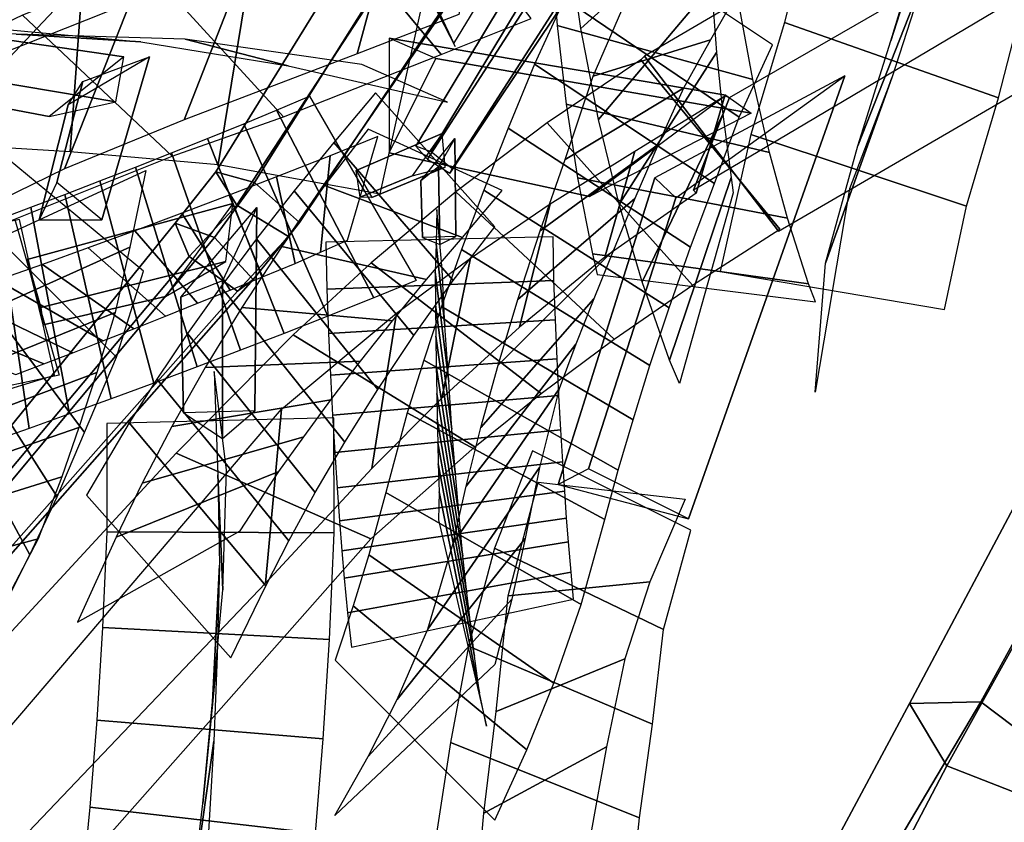
# Model space of a CAD drawing. Extents: x -79 to 61, y -73 to 60.
# Drawn here: x -11 to -5, y -13 to -8 of the extents above; entities that cross this region are included whole.
import ezdxf

# ---------------------------------------------------------------- set-up
doc = ezdxf.new("R2010")
doc.units = 0
for name, color, linetype in [('B1', 14, 'CONTINUOUS'), ('B2', 14, 'CONTINUOUS'), ('BG', 14, 'CONTINUOUS'), ('ND', 96, 'CONTINUOUS')]:
    doc.layers.add(name, color=color, linetype=linetype)

msp = doc.modelspace()

# ---------------------------------------------------------------- linework, layer by layer
at = {"layer": 'B1', "color": 252}
msp.add_3dface([(-8.091533, -9.340926, 112.057767), (-8.109624, -9.139047, 111.955861), (-8.621064, -9.359334, 112.144591), (-8.527562, -9.520771, 112.214122)], dxfattribs=at)
at = {"layer": 'B1', "color": 251}
for points in [[(-8.109624, -9.139047, 111.955861), (-8.288364, -9.390898, 111.908954), (-8.597272, -9.518694, 112.027641), (-8.621064, -9.359334, 112.144591)], [(-8.033496, -9.168269, 111.928588), (-8.130695, -9.33794, 112.071092), (-8.121853, -9.801887, 111.938039), (-8.026717, -9.753939, 111.770361)], [(-8.130695, -9.33794, 112.071092), (-8.236413, -9.420619, 111.864383), (-8.225285, -9.758768, 111.774002), (-8.121853, -9.801887, 111.938039)], [(-9.398114, -9.901752, 98.421157), (-9.357023, -9.556695, 98.098265), (-10.581573, -9.890653, 98.139265), (-10.500517, -10.176154, 98.431269)], [(-9.357023, -9.556695, 98.098265), (-9.758284, -10.111433, 97.991693), (-10.485592, -10.280336, 98.02844), (-10.581573, -9.890653, 98.139265)], [(-9.21239, -9.580302, 98.133125), (-9.417866, -10.017026, 98.373723), (-9.417809, -10.957295, 97.90317), (-9.225609, -10.793035, 97.561426)], [(-9.417866, -10.017026, 98.373723), (-9.666237, -10.114129, 97.904327), (-9.65008, -10.803411, 97.582108), (-9.417809, -10.957295, 97.90317)]]:
    msp.add_3dface(points, dxfattribs=at)
at = {"layer": 'B1', "color": 250}
for points in [[(-8.236413, -9.420619, 111.864383), (-8.033496, -9.168269, 111.928588), (-8.026717, -9.753939, 111.770361), (-8.225285, -9.758768, 111.774002)], [(-8.288364, -9.390898, 111.908954), (-8.091533, -9.340926, 112.057767), (-8.527562, -9.520771, 112.214122), (-8.597272, -9.518694, 112.027641)], [(-9.666237, -10.114129, 97.904327), (-9.21239, -9.580302, 98.133125), (-9.225609, -10.793035, 97.561426), (-9.65008, -10.803411, 97.582108)], [(-9.758284, -10.111433, 97.991693), (-9.398114, -9.901752, 98.421157), (-10.500517, -10.176154, 98.431269), (-10.485592, -10.280336, 98.02844)]]:
    msp.add_3dface(points, dxfattribs=at)
at = {"layer": 'B2', "color": 251}
for points in [[(-10.052953, -8.950909, 84.837999), (-10.005214, -8.68296, 84.495431), (-11.056416, -8.529399, 84.210925), (-11.176414, -8.762608, 84.503882)], [(-6.418711, -8.910501, 62.228827), (-6.266752, -9.01738, 61.41807), (-8.14628, -8.693235, 60.623002), (-8.425102, -8.570404, 61.298093)], [(-10.250792, -8.830475, 84.185173), (-9.85304, -8.682076, 84.701813), (-10.135821, -9.653272, 83.906293), (-10.404978, -9.430944, 83.722108)], [(-6.716513, -9.522809, 60.814964), (-5.710125, -8.794989, 61.600447), (-6.641355, -11.435286, 61.098992), (-7.236856, -11.137076, 60.562603)]]:
    msp.add_3dface(points, dxfattribs=at)
at = {"layer": 'B2', "color": 252}
for points in [[(-10.005214, -8.68296, 84.495431), (-10.451278, -9.038192, 84.317648), (-11.102612, -8.914934, 84.148975), (-11.056416, -8.529399, 84.210925)], [(-9.85304, -8.682076, 84.701813), (-10.337239, -8.968165, 84.604677), (-10.510369, -9.653147, 84.030844), (-10.135821, -9.653272, 83.906293)], [(-6.266752, -9.01738, 61.41807), (-7.23012, -9.51563, 61.557322), (-8.424275, -9.255568, 61.016799), (-8.14628, -8.693235, 60.623002)], [(-5.710125, -8.794989, 61.600447), (-6.841125, -9.403034, 61.768969), (-7.417904, -11.230946, 61.39307), (-6.641355, -11.435286, 61.098992)]]:
    msp.add_3dface(points, dxfattribs=at)
at = {"layer": 'B2', "color": 250}
for points in [[(-7.23012, -9.51563, 61.557322), (-6.418711, -8.910501, 62.228827), (-8.425102, -8.570404, 61.298093), (-8.424275, -9.255568, 61.016799)], [(-10.451278, -9.038192, 84.317648), (-10.052953, -8.950909, 84.837999), (-11.176414, -8.762608, 84.503882), (-11.102612, -8.914934, 84.148975)], [(-10.337239, -8.968165, 84.604677), (-10.250792, -8.830475, 84.185173), (-10.404978, -9.430944, 83.722108), (-10.510369, -9.653147, 84.030844)], [(-6.841125, -9.403034, 61.768969), (-6.716513, -9.522809, 60.814964), (-7.236856, -11.137076, 60.562603), (-7.417904, -11.230946, 61.39307)]]:
    msp.add_3dface(points, dxfattribs=at)
at = {"layer": 'BG', "color": 251}
for points in [[(-7.462781, -6.702434, 99.535109), (-7.665575, -6.468294, 99.183252), (-9.456781, -9.367199, 98.287655), (-9.332018, -9.566127, 98.581197)], [(-7.401011, -6.524502, 98.800373), (-7.034708, -6.79338, 98.915597), (-8.959626, -9.67021, 98.111695), (-9.22663, -9.431526, 97.997487)], [(-7.542802, -8.277408, 112.305171), (-7.651111, -8.193218, 112.161795), (-8.265613, -9.214873, 111.962675), (-8.196644, -9.29302, 112.092196)], [(-7.557133, -8.221496, 111.989331), (-7.390742, -8.323163, 112.026119), (-8.050222, -9.349187, 111.87364), (-8.175119, -9.249586, 111.8276)], [(-9.332018, -9.566127, 98.581197), (-9.456781, -9.367199, 98.287655), (-9.699739, -9.674743, 98.129854), (-9.615514, -9.872172, 98.423058)], [(-9.22663, -9.431526, 97.997487), (-8.959626, -9.67021, 98.111695), (-9.234981, -10.009191, 97.996316), (-9.464557, -9.759425, 97.866113)], [(-9.024759, -9.753398, 98.472447), (-9.332018, -9.566127, 98.581197), (-9.615514, -9.872172, 98.423058), (-9.328277, -10.078872, 98.340527)], [(-9.615514, -9.872172, 98.423058), (-9.699739, -9.674743, 98.129854), (-11.814201, -12.285062, 97.025127), (-11.761938, -12.426219, 97.249062)], [(-9.464557, -9.759425, 97.866113), (-9.234981, -10.009191, 97.996316), (-11.480364, -12.553414, 96.940616), (-11.640178, -12.363673, 96.834497)], [(-9.328277, -10.078872, 98.340527), (-9.615514, -9.872172, 98.423058), (-11.761938, -12.426219, 97.249062), (-11.555616, -12.592069, 97.196831)], [(-4.306557, -11.479879, 85.966098), (-4.588251, -11.148825, 85.445228), (-5.325133, -12.535676, 84.8335), (-5.101625, -12.907439, 85.293966)], [(-4.172428, -11.20426, 84.912057), (-3.633741, -11.569573, 85.103409), (-4.413348, -12.89364, 84.536469), (-4.899755, -12.527148, 84.365341)], [(-5.101625, -12.907439, 85.293966), (-5.325133, -12.535676, 84.8335), (-5.909537, -13.631197, 84.196841), (-5.670987, -13.996106, 84.60251)], [(-4.899755, -12.527148, 84.365341), (-4.413348, -12.89364, 84.536469), (-5.033723, -13.888006, 83.887914), (-5.515686, -13.564387, 83.755197)]]:
    msp.add_3dface(points, dxfattribs=at)
at = {"layer": 'BG', "color": 250}
for points in [[(-7.665575, -6.468294, 99.183252), (-7.401011, -6.524502, 98.800373), (-9.22663, -9.431526, 97.997487), (-9.456781, -9.367199, 98.287655)], [(-7.651111, -8.193218, 112.161795), (-7.557133, -8.221496, 111.989331), (-8.175119, -9.249586, 111.8276), (-8.265613, -9.214873, 111.962675)], [(-9.456781, -9.367199, 98.287655), (-9.22663, -9.431526, 97.997487), (-9.464557, -9.759425, 97.866113), (-9.699739, -9.674743, 98.129854)], [(-9.699739, -9.674743, 98.129854), (-9.464557, -9.759425, 97.866113), (-11.640178, -12.363673, 96.834497), (-11.814201, -12.285062, 97.025127)], [(-4.588251, -11.148825, 85.445228), (-4.172428, -11.20426, 84.912057), (-4.899755, -12.527148, 84.365341), (-5.325133, -12.535676, 84.8335)], [(-5.325133, -12.535676, 84.8335), (-4.899755, -12.527148, 84.365341), (-5.515686, -13.564387, 83.755197), (-5.909537, -13.631197, 84.196841)]]:
    msp.add_3dface(points, dxfattribs=at)
at = {"layer": 'BG', "color": 252}
for points in [[(-7.072884, -6.903348, 99.369689), (-7.462781, -6.702434, 99.535109), (-9.332018, -9.566127, 98.581197), (-9.024759, -9.753398, 98.472447)], [(-7.034708, -6.79338, 98.915597), (-7.072884, -6.903348, 99.369689), (-9.024759, -9.753398, 98.472447), (-8.959626, -9.67021, 98.111695)], [(-7.381885, -8.357719, 112.221318), (-7.542802, -8.277408, 112.305171), (-8.196644, -9.29302, 112.092196), (-8.063525, -9.37603, 112.037169)], [(-7.390742, -8.323163, 112.026119), (-7.381885, -8.357719, 112.221318), (-8.063525, -9.37603, 112.037169), (-8.050222, -9.349187, 111.87364)], [(-8.959626, -9.67021, 98.111695), (-9.024759, -9.753398, 98.472447), (-9.328277, -10.078872, 98.340527), (-9.234981, -10.009191, 97.996316)], [(-9.234981, -10.009191, 97.996316), (-9.328277, -10.078872, 98.340527), (-11.555616, -12.592069, 97.196831), (-11.480364, -12.553414, 96.940616)], [(-3.716637, -11.739915, 85.754842), (-4.306557, -11.479879, 85.966098), (-5.101625, -12.907439, 85.293966), (-4.538111, -13.128672, 85.110391)], [(-4.413348, -12.89364, 84.536469), (-4.538111, -13.128672, 85.110391), (-5.129704, -14.154823, 84.411582), (-5.033723, -13.888006, 83.887914)], [(-4.538111, -13.128672, 85.110391), (-5.101625, -12.907439, 85.293966), (-5.670987, -13.996106, 84.60251), (-5.129704, -14.154823, 84.411582)]]:
    msp.add_3dface(points, dxfattribs=at)
at = {"layer": 'ND', "color": 68}
for points in [[(-2.964516, -7.893611, 62.851492), (-3.731681, -6.817195, 63.149071), (-6.903651, -8.679323, 61.704695), (-6.10447, -9.722207, 61.373832)], [(-3.218111, -7.093784, 62.389052), (-3.478086, -7.617022, 63.61151), (-6.612187, -9.47687, 62.148375), (-6.395934, -8.924661, 60.930152)], [(-8.478253, -9.498514, 61.038709), (-8.185519, -8.180958, 60.919887), (-9.224362, -7.989657, 60.500048), (-9.443676, -9.325145, 60.564405)], [(-8.076857, -8.952085, 60.361819), (-8.586914, -8.727387, 61.596777), (-9.640958, -8.578144, 61.130932), (-9.02708, -8.736658, 59.933521)], [(-6.10447, -9.722207, 61.373832), (-6.903651, -8.679323, 61.704695), (-6.924975, -8.701032, 61.718456), (-6.095881, -9.708874, 61.35428)], [(-6.095881, -9.708874, 61.35428), (-6.924975, -8.701032, 61.718456), (-7.483866, -9.076754, 61.482482), (-6.61649, -10.043945, 61.097817)], [(-6.424792, -8.915377, 60.929941), (-6.596065, -9.49453, 62.142795), (-7.139714, -9.876304, 61.882684), (-6.960642, -9.244394, 60.697615)], [(-6.395934, -8.924661, 60.930152), (-6.612187, -9.47687, 62.148375), (-6.596065, -9.49453, 62.142795), (-6.424792, -8.915377, 60.929941)], [(-6.61649, -10.043945, 61.097817), (-7.483866, -9.076754, 61.482482), (-8.027336, -9.487912, 61.203851), (-7.084862, -10.365664, 60.783065)], [(-6.960642, -9.244394, 60.697615), (-7.139714, -9.876304, 61.882684), (-7.647455, -10.294197, 61.555247), (-7.464743, -9.559379, 60.431669)], [(-7.084862, -10.365664, 60.783065), (-8.027336, -9.487912, 61.203851), (-8.532408, -9.910621, 60.872792), (-7.518059, -10.688456, 60.423531)], [(-7.464743, -9.559379, 60.431669), (-7.647455, -10.294197, 61.555247), (-8.111269, -10.716221, 61.175338), (-7.939198, -9.882856, 60.120985)], [(-7.518059, -10.688456, 60.423531), (-8.532408, -9.910621, 60.872792), (-8.995834, -10.33953, 60.491097), (-7.914595, -11.00768, 60.021773)], [(-7.939198, -9.882856, 60.120985), (-8.111269, -10.716221, 61.175338), (-8.528862, -11.136417, 60.745642), (-8.381567, -10.210793, 59.767228)], [(-8.381567, -10.210793, 59.767228), (-8.528862, -11.136417, 60.745642), (-9.161887, -11.81825, 59.952887), (-9.065918, -10.782388, 59.084816)], [(-7.914595, -11.00768, 60.021773), (-8.995834, -10.33953, 60.491097), (-9.6937, -11.045264, 59.759109), (-8.534105, -11.555374, 59.278595)], [(-6.626942, -11.504015, 61.443156), (-7.570469, -11.031524, 60.593288), (-7.797354, -11.609676, 60.527119), (-6.790325, -12.096172, 61.291959)], [(-7.536694, -11.217243, 61.53257), (-6.660716, -11.318297, 60.503873), (-6.872209, -11.811218, 60.380927), (-7.715469, -11.89463, 61.438151)], [(-6.790325, -12.096172, 61.291959), (-7.797354, -11.609676, 60.527119), (-7.951586, -12.193685, 60.359259), (-6.856527, -12.65923, 61.007242)], [(-7.715469, -11.89463, 61.438151), (-6.872209, -11.811218, 60.380927), (-7.020339, -12.269707, 60.147404), (-7.787775, -12.583207, 61.219098)]]:
    msp.add_3dface(points, dxfattribs=at)
at = {"layer": 'ND', "color": 76}
for points in [[(-10.270702, -7.869033, 79.234821), (-10.550581, -7.017051, 78.219162), (-11.001979, -7.688387, 77.749149), (-10.923111, -8.525922, 78.811261)], [(-7.57847, -8.454574, 85.799885), (-8.287823, -7.528849, 86.489536), (-8.872109, -7.756465, 86.163031), (-8.114382, -8.669531, 85.50887)], [(-7.856088, -7.552636, 85.634596), (-8.010205, -8.430787, 86.654825), (-8.615273, -8.665038, 86.325553), (-8.371217, -7.760958, 85.346348)], [(-8.114382, -8.669531, 85.50887), (-8.872109, -7.756465, 86.163031), (-9.874135, -8.14135, 85.480137), (-9.053795, -9.039424, 84.883253)], [(-8.371217, -7.760958, 85.346348), (-8.615273, -8.665038, 86.325553), (-9.646464, -9.058865, 85.635748), (-9.281466, -8.121909, 84.727642)], [(-11.505053, -7.809108, 78.555516), (-10.420037, -8.4052, 78.004895), (-11.535296, -9.583394, 77.259778), (-12.528961, -8.753343, 77.659041)], [(-10.32468, -9.245912, 59.942534), (-10.227231, -7.894544, 59.951369), (-11.676472, -7.809375, 58.997608), (-11.684579, -9.163232, 58.944957)], [(-6.141259, -8.611933, 86.587639), (-7.166286, -7.924799, 86.028233), (-7.380223, -8.335702, 85.91722), (-6.339776, -9.042899, 86.42032)], [(-9.053795, -9.039424, 84.883253), (-9.874135, -8.14135, 85.480137), (-10.609, -8.433804, 84.816047), (-9.717873, -9.274888, 84.237913)], [(-9.281466, -8.121909, 84.727642), (-9.646464, -9.058865, 85.635748), (-10.358387, -9.34926, 84.9465), (-9.968486, -8.359432, 84.107461)], [(-6.992347, -8.296266, 86.894051), (-6.315198, -8.240465, 85.721821), (-6.510644, -8.580979, 85.598542), (-7.209355, -8.797622, 86.738997)], [(-9.968486, -8.359432, 84.107461), (-10.358387, -9.34926, 84.9465), (-12.932793, -10.608827, 82.307567), (-12.812513, -9.487803, 81.556166)], [(-6.339776, -9.042899, 86.42032), (-7.380223, -8.335702, 85.91722), (-7.559097, -8.725999, 85.716262), (-6.48648, -9.438138, 86.138302)], [(-9.717873, -9.274888, 84.237913), (-10.609, -8.433804, 84.816047), (-13.384229, -9.764479, 82.273435), (-12.361077, -10.332151, 81.590298)], [(-9.905251, -8.593256, 59.380392), (-10.64666, -8.5472, 60.513511), (-12.089116, -8.504859, 59.51133), (-11.271934, -8.467748, 58.431235)], [(-7.209355, -8.797622, 86.738997), (-6.510644, -8.580979, 85.598542), (-6.670055, -8.869583, 85.38935), (-7.375522, -9.294554, 86.465214)], [(-6.48648, -9.438138, 86.138302), (-7.559097, -8.725999, 85.716262), (-7.716563, -9.107754, 85.4657), (-6.628277, -9.816663, 85.851512)], [(-7.375522, -9.294554, 86.465214), (-6.670055, -8.869583, 85.38935), (-6.820922, -9.204992, 85.139732), (-7.523919, -9.719425, 86.17748)], [(-6.628277, -9.816663, 85.851512), (-7.716563, -9.107754, 85.4657), (-7.861317, -9.476872, 85.189118), (-6.756272, -10.178635, 85.538648)], [(-9.888432, -9.960705, 84.202533), (-10.812347, -9.197537, 83.570297), (-10.903198, -9.615392, 83.204317), (-10.048997, -10.472794, 83.813391)], [(-7.523919, -9.719425, 86.17748), (-6.820922, -9.204992, 85.139732), (-6.960506, -9.526921, 84.866755), (-7.657083, -10.128587, 85.861011)], [(-10.825967, -9.799181, 84.315765), (-9.874812, -9.35906, 83.457066), (-9.97011, -9.815892, 83.120469), (-10.982085, -10.272293, 83.897239)], [(-6.756272, -10.178635, 85.538648), (-7.861317, -9.476872, 85.189118), (-7.993271, -9.831443, 84.887602), (-6.870596, -10.522144, 85.201129)], [(-7.657083, -10.128587, 85.861011), (-6.960506, -9.526921, 84.866755), (-7.088831, -9.833718, 84.571585), (-7.775036, -10.519869, 85.517146)], [(-10.048997, -10.472794, 83.813391), (-10.903198, -9.615392, 83.204317), (-10.976182, -9.935578, 82.768561), (-10.239812, -10.922089, 83.334531)], [(-10.418374, -10.579661, 97.717122), (-10.626747, -9.651768, 98.682194), (-11.110217, -9.753415, 98.673766), (-10.836042, -10.707339, 97.751473)], [(-10.654448, -9.651168, 97.724532), (-10.390673, -10.58026, 98.674784), (-10.915329, -10.690888, 98.706107), (-11.03093, -9.769866, 97.719131)], [(-10.982085, -10.272293, 83.897239), (-9.97011, -9.815892, 83.120469), (-10.058193, -10.206176, 82.724312), (-11.1578, -10.651491, 83.378779)], [(-6.870596, -10.522144, 85.201129), (-7.993271, -9.831443, 84.887602), (-8.112451, -10.169604, 84.562348), (-6.971502, -10.845363, 84.840475)], [(-7.775036, -10.519869, 85.517146), (-7.088831, -9.833718, 84.571585), (-7.206021, -10.123795, 84.255475), (-7.877932, -10.891172, 85.147348)], [(-10.239812, -10.922089, 83.334531), (-10.976182, -9.935578, 82.768561), (-11.073033, -10.254633, 82.301021), (-10.403717, -11.305214, 82.833998)], [(-7.877932, -10.891172, 85.147348), (-7.206021, -10.123795, 84.255475), (-7.312299, -10.395639, 83.919764), (-7.966064, -11.240481, 84.753192)], [(-11.1578, -10.651491, 83.378779), (-10.058193, -10.206176, 82.724312), (-10.166804, -10.564369, 82.274618), (-11.309945, -10.995478, 82.860401)], [(-6.971502, -10.845363, 84.840475), (-8.112451, -10.169604, 84.562348), (-8.218997, -10.489556, 84.214656), (-7.059365, -11.146564, 84.4583)], [(-10.403717, -11.305214, 82.833998), (-11.073033, -10.254633, 82.301021), (-11.164823, -10.541159, 81.811838), (-10.565116, -11.650999, 82.306179)], [(-7.966064, -11.240481, 84.753192), (-7.312299, -10.395639, 83.919764), (-7.412631, -10.661879, 83.546765), (-8.043978, -11.581727, 84.315561)], [(-7.059365, -11.146564, 84.4583), (-8.218997, -10.489556, 84.214656), (-8.317769, -10.804795, 83.826379), (-7.13884, -11.438812, 84.035946)], [(-10.565116, -11.650999, 82.306179), (-11.164823, -10.541159, 81.811838), (-11.249499, -10.794412, 81.303317), (-10.721453, -11.958134, 81.753525)], [(-9.394298, -11.143966, 98.292069), (-9.468035, -10.558528, 97.0724), (-9.445813, -11.173622, 96.778745), (-9.415118, -11.858347, 97.947495)], [(-11.309945, -10.995478, 82.860401), (-10.166804, -10.564369, 82.274618), (-10.273106, -10.891302, 81.800735), (-11.456834, -11.300856, 82.317282)], [(-8.043978, -11.581727, 84.315561), (-7.412631, -10.661879, 83.546765), (-7.529841, -11.130614, 82.837808), (-8.194526, -12.093583, 83.520929)], [(-8.754718, -10.834712, 97.649276), (-10.107614, -10.867782, 97.715193), (-10.107642, -11.513591, 97.382307), (-8.753289, -11.518379, 97.343932)], [(-7.13884, -11.438812, 84.035946), (-8.317769, -10.804795, 83.826379), (-8.444032, -11.278722, 83.08317), (-7.280335, -11.945475, 83.275567)], [(-11.456834, -11.300856, 82.317282), (-10.273106, -10.891302, 81.800735), (-10.375033, -11.185808, 81.304761), (-11.595919, -11.566738, 81.752081)], [(-8.194526, -12.093583, 83.520929), (-7.529841, -11.130614, 82.837808), (-7.613834, -11.553734, 82.09756), (-8.376523, -12.51281, 82.6757)], [(-11.595919, -11.566738, 81.752081), (-10.375033, -11.185808, 81.304761), (-10.516095, -11.555267, 80.557875), (-11.776098, -11.895029, 80.922184)], [(-9.415118, -11.858347, 97.947495), (-9.445813, -11.173622, 96.778745), (-9.43576, -11.712602, 96.398614), (-9.477599, -12.526004, 97.481386)], [(-7.280335, -11.945475, 83.275567), (-8.444032, -11.278722, 83.08317), (-8.546693, -11.651186, 82.292908), (-7.443664, -12.415358, 82.480353)], [(-11.776098, -11.895029, 80.922184), (-10.516095, -11.555267, 80.557875), (-10.69676, -11.900872, 79.491757), (-11.965225, -12.281542, 79.777861)], [(-8.753289, -11.518379, 97.343932), (-10.107642, -11.513591, 97.382307), (-10.133216, -12.084085, 96.940314), (-8.780143, -12.154521, 96.939685)], [(-8.376523, -12.51281, 82.6757), (-7.613834, -11.553734, 82.09756), (-7.692805, -11.913854, 81.323566), (-8.549167, -12.852478, 81.794093)], [(-7.443664, -12.415358, 82.480353), (-8.546693, -11.651186, 82.292908), (-8.638377, -11.95449, 81.472314), (-7.603595, -12.811842, 81.645345)], [(-9.477599, -12.526004, 97.481386), (-9.43576, -11.712602, 96.398614), (-9.448873, -12.25142, 95.964513), (-9.535342, -13.132985, 96.989761)], [(-8.780143, -12.154521, 96.939685), (-10.133216, -12.084085, 96.940314), (-10.167209, -12.636552, 96.468051), (-8.817006, -12.747854, 96.486223)], [(-9.535342, -13.132985, 96.989761), (-9.448873, -12.25142, 95.964513), (-9.468838, -12.759959, 95.495259), (-9.60203, -13.703953, 96.458016)], [(-8.817006, -12.747854, 96.486223), (-10.167209, -12.636552, 96.468051), (-10.208245, -13.154719, 95.959289), (-8.862622, -13.309193, 95.993985)], [(-9.60203, -13.703953, 96.458016), (-9.468838, -12.759959, 95.495259), (-9.507407, -13.402382, 94.817056), (-9.6968, -14.411706, 95.70089)], [(-8.862622, -13.309193, 95.993985), (-10.208245, -13.154719, 95.959289), (-10.27114, -13.803638, 95.233696), (-8.933067, -14.010451, 95.284249)]]:
    msp.add_3dface(points, dxfattribs=at)
at = {"layer": 'ND', "color": 66}
for points in [[(-7.840418, -8.275501, 103.519413), (-8.373425, -7.067124, 103.216929), (-8.608439, -7.391321, 102.23884), (-8.038353, -8.602119, 102.450353)], [(-5.32629, -8.226805, 111.513512), (-5.08436, -7.314631, 110.541311), (-5.127866, -7.62623, 110.217402), (-5.435436, -8.587353, 111.12151)], [(-8.038353, -8.602119, 102.450353), (-8.608439, -7.391321, 102.23884), (-8.647409, -7.424095, 102.129993), (-8.031839, -8.621647, 102.280701)], [(-7.364823, -7.938219, 105.789566), (-6.533747, -7.371667, 104.881767), (-6.525238, -7.827885, 104.571681), (-7.281674, -8.513401, 105.462545)], [(-5.435436, -8.587353, 111.12151), (-5.127866, -7.62623, 110.217402), (-5.230464, -8.192225, 109.538801), (-5.632095, -9.212062, 110.335288)], [(-7.281674, -8.513401, 105.462545), (-6.525238, -7.827885, 104.571681), (-6.504462, -8.25717, 104.225398), (-7.177032, -9.055761, 105.08892)], [(-4.630314, -8.291339, 110.694851), (-5.932987, -7.922245, 110.644061), (-6.069675, -8.478186, 109.901891), (-4.792884, -8.926101, 109.972197)], [(-6.344682, -8.342124, 105.359616), (-7.462229, -7.999162, 104.67461), (-7.423674, -8.495925, 104.351604), (-6.257819, -8.817006, 104.962715)], [(-5.632095, -9.212062, 110.335288), (-5.230464, -8.192225, 109.538801), (-5.429941, -8.806806, 108.516902), (-5.825307, -9.91203, 109.193608)], [(-7.177032, -9.055761, 105.08892), (-6.504462, -8.25717, 104.225398), (-6.47392, -8.656679, 103.845321), (-7.054093, -9.560663, 104.671141)], [(-6.257819, -8.817006, 104.962715), (-7.423674, -8.495925, 104.351604), (-7.36931, -8.965311, 103.989909), (-6.158702, -9.252031, 104.526554)], [(-4.792884, -8.926101, 109.972197), (-6.069675, -8.478186, 109.901891), (-6.269916, -9.145581, 108.829243), (-4.985332, -9.573255, 108.881267)], [(-7.054093, -9.560663, 104.671141), (-6.47392, -8.656679, 103.845321), (-6.436352, -9.023938, 103.43404), (-6.916519, -10.023932, 104.211998)], [(-5.825307, -9.91203, 109.193608), (-5.429941, -8.806806, 108.516902), (-5.681607, -9.469466, 107.178864), (-5.885299, -10.681106, 107.750007)], [(-8.90012, -8.916954, 111.892194), (-8.263811, -10.015579, 112.365375), (-8.515077, -10.119622, 112.459527), (-9.095333, -9.000521, 111.962853)], [(-7.795334, -9.695955, 112.375143), (-8.505116, -8.897123, 111.542169), (-8.753501, -9.193742, 111.469651), (-8.044085, -10.014923, 112.28092)], [(-6.158702, -9.252031, 104.526554), (-7.36931, -8.965311, 103.989909), (-7.301691, -9.40373, 103.591614), (-6.05118, -9.64414, 104.054423)], [(-9.095333, -9.000521, 111.962853), (-8.515077, -10.119622, 112.459527), (-8.790898, -10.228945, 112.498596), (-9.291017, -9.081653, 111.979587)], [(-6.916519, -10.023932, 104.211998), (-6.436352, -9.023938, 103.43404), (-6.385964, -9.401139, 102.938118), (-6.753534, -10.490932, 103.654367)], [(-9.291017, -9.081653, 111.979587), (-8.790898, -10.228945, 112.498596), (-9.05003, -10.330846, 112.510774), (-9.506878, -9.168949, 111.984415)], [(-7.750809, -9.47941, 111.442936), (-8.54964, -9.113668, 112.474376), (-8.809384, -9.449227, 112.391328), (-7.988203, -9.759438, 111.359244)], [(-4.985332, -9.573255, 108.881267), (-6.269916, -9.145581, 108.829243), (-6.451406, -9.962248, 107.46602), (-5.115499, -10.188324, 107.462852)], [(-9.506878, -9.168949, 111.984415), (-9.05003, -10.330846, 112.510774), (-9.310019, -10.431518, 112.501975), (-9.722618, -9.255108, 111.971325)], [(-8.044085, -10.014923, 112.28092), (-8.753501, -9.193742, 111.469651), (-8.990751, -9.480897, 111.376842), (-8.277117, -10.342917, 112.14066)], [(-8.67217, -9.775253, 111.532687), (-8.491762, -9.15728, 112.724882), (-8.776143, -9.272978, 112.824113), (-8.834268, -9.847165, 111.598267)], [(-9.722618, -9.255108, 111.971325), (-9.310019, -10.431518, 112.501975), (-9.569372, -10.530377, 112.472214), (-9.936964, -9.339643, 111.940428)], [(-8.834268, -9.847165, 111.598267), (-8.776143, -9.272978, 112.824113), (-9.096469, -9.397251, 112.863008), (-8.985446, -9.913347, 111.615175)], [(-9.936964, -9.339643, 111.940428), (-9.569372, -10.530377, 112.472214), (-9.826588, -10.626862, 112.42163), (-10.148651, -9.422093, 111.891937)], [(-10.148651, -9.422093, 111.891937), (-9.826588, -10.626862, 112.42163), (-10.080173, -10.720439, 112.350481), (-10.356424, -9.50202, 111.826166)], [(-8.985446, -9.913347, 111.615175), (-9.096469, -9.397251, 112.863008), (-9.378024, -9.506259, 112.871828), (-9.178884, -9.993536, 111.623361)], [(-6.05118, -9.64414, 104.054423), (-7.301691, -9.40373, 103.591614), (-7.212794, -9.856183, 103.102952), (-5.926703, -10.035887, 103.489533)], [(-6.753534, -10.490932, 103.654367), (-6.385964, -9.401139, 102.938118), (-6.375655, -9.492719, 102.787641), (-6.69457, -10.629606, 103.452133)], [(-10.356424, -9.50202, 111.826166), (-10.080173, -10.720439, 112.350481), (-10.328647, -10.810607, 112.259145), (-10.559053, -9.579015, 111.743527)], [(-8.277117, -10.342917, 112.14066), (-8.990751, -9.480897, 111.376842), (-9.216092, -9.7679, 111.253904), (-8.492332, -10.665144, 111.965867)], [(-7.988203, -9.759438, 111.359244), (-8.809384, -9.449227, 112.391328), (-9.064944, -9.813832, 112.272126), (-8.202924, -10.009981, 111.245376)], [(-9.178884, -9.993536, 111.623361), (-9.378024, -9.506259, 112.871828), (-9.659887, -9.613581, 112.857579), (-9.37275, -10.073045, 111.615721)], [(-10.559053, -9.579015, 111.743527), (-10.328647, -10.810607, 112.259145), (-10.57055, -10.896893, 112.148119), (-10.755333, -9.652697, 111.644532)], [(-9.37275, -10.073045, 111.615721), (-9.659887, -9.613581, 112.857579), (-9.940415, -9.718584, 112.820357), (-9.565921, -10.151436, 111.592285)], [(-8.108285, -9.950829, 112.480558), (-8.140952, -9.592234, 111.174377), (-8.144955, -9.79769, 111.121717), (-8.093861, -10.285998, 112.384536)], [(-10.755333, -9.652697, 111.644532), (-10.57055, -10.896893, 112.148119), (-10.804454, -10.978864, 112.018012), (-10.944095, -9.722719, 111.529782)], [(-9.565921, -10.151436, 111.592285), (-9.940415, -9.718584, 112.820357), (-10.217963, -9.820668, 112.760394), (-9.757276, -10.228287, 111.553173)], [(-8.492332, -10.665144, 111.965867), (-9.216092, -9.7679, 111.253904), (-9.428194, -10.052287, 111.10149), (-8.68868, -10.978487, 111.758027)], [(-7.44748, -9.755066, 111.815053), (-8.801757, -9.787997, 111.839882), (-8.796149, -10.067506, 111.770585), (-7.442667, -10.016182, 111.735668)], [(-8.093861, -10.285998, 112.384536), (-8.144955, -9.79769, 111.121717), (-8.15068, -9.963187, 111.034628), (-8.069526, -10.619814, 112.217008)], [(-9.757276, -10.228287, 111.553173), (-10.217963, -9.820668, 112.760394), (-10.490902, -9.919263, 112.678051), (-9.945696, -10.303197, 111.498596)], [(-8.202924, -10.009981, 111.245376), (-9.064944, -9.813832, 112.272126), (-9.302834, -10.176838, 112.115954), (-8.40559, -10.256207, 111.103817)], [(-5.926703, -10.035887, 103.489533), (-7.212794, -9.856183, 103.102952), (-7.18511, -9.979756, 102.947207), (-5.885115, -10.142569, 103.292567)], [(-9.945696, -10.303197, 111.498596), (-10.490902, -9.919263, 112.678051), (-10.757623, -10.013836, 112.573819), (-10.130077, -10.375786, 111.428854)], [(-8.069526, -10.619814, 112.217008), (-8.15068, -9.963187, 111.034628), (-8.148849, -10.159921, 110.915466), (-8.050332, -10.901838, 112.0449)], [(-10.130077, -10.375786, 111.428854), (-10.757623, -10.013836, 112.573819), (-11.01655, -10.103893, 112.448318), (-10.309333, -10.445697, 111.344333)], [(-7.442667, -10.016182, 111.735668), (-8.796149, -10.067506, 111.770585), (-8.785915, -10.33217, 111.649618), (-7.434291, -10.250831, 111.602018)], [(-8.68868, -10.978487, 111.758027), (-9.428194, -10.052287, 111.10149), (-9.625925, -10.331529, 110.92046), (-8.865415, -11.27985, 111.518858)], [(-10.309333, -10.445697, 111.344333), (-11.01655, -10.103893, 112.448318), (-11.266147, -10.188983, 112.302287), (-10.482402, -10.512599, 111.245507)], [(-10.482402, -10.512599, 111.245507), (-11.266147, -10.188983, 112.302287), (-11.504931, -10.268697, 112.136588), (-10.648256, -10.576189, 111.132933)], [(-8.40559, -10.256207, 111.103817), (-9.302834, -10.176838, 112.115954), (-9.521537, -10.534927, 111.923821), (-8.595337, -10.495846, 110.935695)], [(-8.050332, -10.901838, 112.0449), (-8.148849, -10.159921, 110.915466), (-8.146464, -10.347264, 110.781964), (-8.029686, -11.170011, 111.852112)], [(-7.434291, -10.250831, 111.602018), (-8.785915, -10.33217, 111.649618), (-8.774725, -10.580219, 111.506663), (-7.424456, -10.481541, 111.453704)], [(-8.865415, -11.27985, 111.518858), (-9.625925, -10.331529, 110.92046), (-9.808369, -10.603061, 110.711882), (-9.022097, -11.566203, 111.250306)], [(-8.029686, -11.170011, 111.852112), (-8.146464, -10.347264, 110.781964), (-8.143692, -10.524173, 110.634862), (-8.007873, -11.422818, 111.639729)], [(-8.595337, -10.495846, 110.935695), (-9.521537, -10.534927, 111.923821), (-9.71983, -10.88473, 111.697013), (-8.77151, -10.726649, 110.742305)], [(-7.424456, -10.481541, 111.453704), (-8.774725, -10.580219, 111.506663), (-8.762393, -10.817096, 111.345677), (-7.413757, -10.700179, 111.288398)], [(-8.007873, -11.422818, 111.639729), (-8.143692, -10.524173, 110.634862), (-8.140717, -10.689668, 110.474978), (-7.985203, -11.658836, 111.408946)], [(-9.022097, -11.566203, 111.250306), (-9.808369, -10.603061, 110.711882), (-9.974832, -10.864302, 110.477027), (-9.158585, -11.834617, 110.954518)], [(-8.77151, -10.726649, 110.742305), (-9.71983, -10.88473, 111.697013), (-9.896804, -11.222858, 111.437081), (-8.933662, -10.946406, 110.525106)], [(-7.413757, -10.700179, 111.288398), (-8.762393, -10.817096, 111.345677), (-8.749138, -11.041464, 111.167523), (-7.402426, -10.905526, 111.107068)], [(-7.985203, -11.658836, 111.408946), (-8.140717, -10.689668, 110.474978), (-8.137738, -10.842833, 110.303201), (-7.96201, -11.876738, 111.161064)], [(-7.96201, -11.876738, 111.161064), (-8.137738, -10.842833, 110.303201), (-8.134961, -10.982824, 110.120485), (-7.93865, -12.075304, 110.897478)], [(-9.158585, -11.834617, 110.954518), (-9.974832, -10.864302, 110.477027), (-10.227671, -11.294565, 110.015373), (-9.367429, -12.263849, 110.410644)], [(-7.402426, -10.905526, 111.107068), (-8.749138, -11.041464, 111.167523), (-8.735206, -11.252059, 110.973158), (-7.390714, -11.096444, 110.910767)], [(-8.933662, -10.946406, 110.525106), (-9.896804, -11.222858, 111.437081), (-10.051866, -11.545948, 111.145838), (-9.081551, -11.15297, 110.285707)], [(-7.93865, -12.075304, 110.897478), (-8.134961, -10.982824, 110.120485), (-8.132604, -11.108871, 109.927846), (-7.915495, -12.253428, 110.619671)], [(-7.390714, -11.096444, 110.910767), (-8.735206, -11.252059, 110.973158), (-8.72086, -11.44769, 110.763636), (-7.378888, -11.271881, 110.700629)], [(-7.915495, -12.253428, 110.619671), (-8.132604, -11.108871, 109.927846), (-8.127482, -11.274717, 109.628082), (-7.885648, -12.473718, 110.210903)], [(-9.081551, -11.15297, 110.285707), (-10.051866, -11.545948, 111.145838), (-10.282192, -12.051404, 110.600272), (-9.312908, -11.507011, 109.825745)], [(-7.378888, -11.271881, 110.700629), (-8.72086, -11.44769, 110.763636), (-8.706382, -11.627252, 110.540097), (-7.367229, -11.430876, 110.477866)], [(-7.885648, -12.473718, 110.210903), (-8.127482, -11.274717, 109.628082), (-8.131128, -11.442354, 109.229804), (-7.84537, -12.671683, 109.722612)], [(-7.367229, -11.430876, 110.477866), (-8.706382, -11.627252, 110.540097), (-8.69207, -11.789729, 110.303763), (-7.356028, -11.572569, 110.243755)], [(-7.356028, -11.572569, 110.243755), (-8.69207, -11.789729, 110.303763), (-8.672566, -11.995153, 109.94705), (-7.340564, -11.753283, 109.891935)], [(-7.340564, -11.753283, 109.891935), (-8.672566, -11.995153, 109.94705), (-8.649901, -12.19991, 109.503423), (-7.326597, -11.914127, 109.448993)], [(-8.549167, -12.852478, 81.794093), (-7.692805, -11.913854, 81.323566), (-7.794326, -12.304574, 80.241165), (-8.747859, -13.203748, 80.584718)], [(-7.603595, -12.811842, 81.645345), (-8.638377, -11.95449, 81.472314), (-8.746746, -12.277126, 80.341296), (-7.795439, -13.231196, 80.484587)]]:
    msp.add_3dface(points, dxfattribs=at)
at = {"layer": 'ND', "color": 87}
for points in [[(-9.443676, -9.325145, 60.564405), (-9.224362, -7.989657, 60.500048), (-10.227231, -7.894544, 59.951369), (-10.32468, -9.245912, 59.942534)], [(-9.02708, -8.736658, 59.933521), (-9.640958, -8.578144, 61.130932), (-10.64666, -8.5472, 60.513511), (-9.905251, -8.593256, 59.380392)], [(-9.065918, -10.782388, 59.084816), (-9.161887, -11.81825, 59.952887), (-11.341812, -14.105118, 56.649848), (-11.045769, -13.098785, 55.792282)], [(-8.534105, -11.555374, 59.278595), (-9.6937, -11.045264, 59.759109), (-11.751593, -13.271062, 56.416795), (-10.635988, -13.932841, 56.025334)], [(-6.856527, -12.65923, 61.007242), (-7.951586, -12.193685, 60.359259), (-8.058788, -12.768044, 60.129484), (-6.932417, -13.217318, 60.73381)], [(-7.787775, -12.583207, 61.219098), (-7.020339, -12.269707, 60.147404), (-7.129795, -12.794969, 59.896823), (-7.86141, -13.190394, 60.966471)], [(-6.932417, -13.217318, 60.73381), (-8.058788, -12.768044, 60.129484), (-8.147387, -13.335963, 59.875074), (-6.990339, -13.763868, 60.435345)], [(-7.86141, -13.190394, 60.966471), (-7.129795, -12.794969, 59.896823), (-7.223318, -13.312068, 59.623261), (-7.914407, -13.787764, 60.687158)]]:
    msp.add_3dface(points, dxfattribs=at)

doc.saveas('drawing.dxf')
